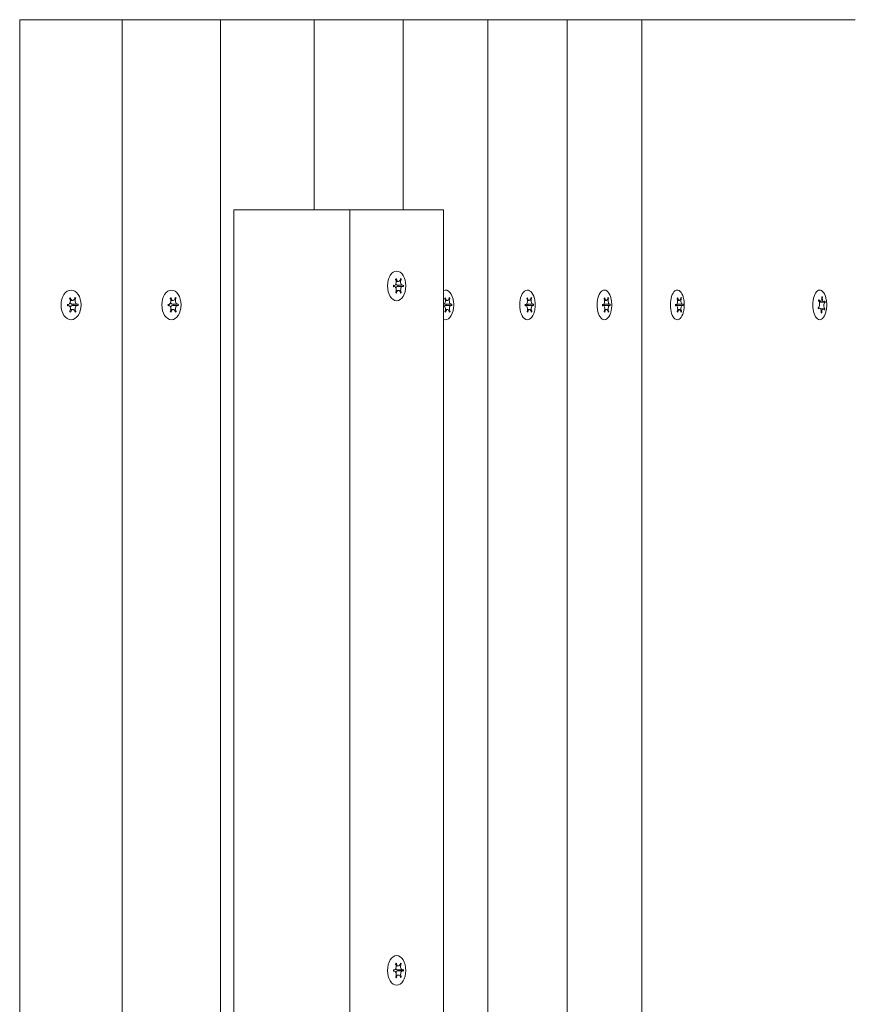
# Model space of a CAD drawing. Units: millimetres. Extents: x -4534 to 396921, y -3372 to 8058.
# Drawn here: x 4349 to 4568, y 2829 to 3088 of the extents above; entities that cross this region are included whole.
import ezdxf

# ---------------------------------------------------------------- set-up
doc = ezdxf.new("R2010")
doc.units = ezdxf.units.MM
doc.layers.add('Toestel 2D', color=7, linetype='Continuous', lineweight=20)

# ---------------------------------------------------------------- blocks, each defined once
blk = doc.blocks.new('WP-SC07-2')
at = {"layer": 'Toestel 2D'}
for p, q in [((4348.83, 3088.07), (4348.81, 3088.07)), ((4348.83, 3088.07), (4348.83, 2588.07)), ((4348.83, 3088.07), (4375.76, 3088.07)), ((4375.78, 3088.07), (4375.76, 3088.07)), ((4375.78, 3088.07), (4375.78, 2588.07)), ((4375.78, 3088.07), (4401.57, 3088.07)), ((4401.58, 3088.07), (4401.57, 3088.07)), ((4401.58, 3088.07), (4401.58, 2588.07)), ((4401.58, 3088.07), (4426.2, 3088.07)), ((4426.21, 3088.07), (4426.2, 3088.07)), ((4426.21, 3088.07), (4426.21, 3038.07)), ((4426.21, 3088.07), (4449.61, 3088.07)), ((4449.63, 3088.07), (4449.61, 3088.07)), ((4449.63, 3088.07), (4449.63, 3038.07)), ((4449.63, 3088.07), (4471.78, 3088.07)), ((4471.8, 3088.07), (4471.78, 3088.07)), ((4471.8, 3088.07), (4471.8, 2588.07)), ((4471.8, 3088.07), (4492.67, 3088.07)), ((4492.69, 3088.07), (4492.67, 3088.07)), ((4492.69, 3088.07), (4492.69, 2588.07)), ((4492.69, 3088.07), (4512.28, 3088.07)), ((4512.28, 3088.07), (4512.28, 2588.07)), ((4512.28, 3088.07), (4568.42, 3088.07)), ((4512.28, 3088.07), (4512.28, 2588.07)), ((4435.55, 3038.07), (4405.13, 3038.07)), ((4405.13, 3038.07), (4405.13, 2638.07)), ((4435.55, 3038.07), (4435.55, 2638.07)), ((4435.55, 3038.07), (4460.2, 3038.07)), ((4460.2, 2638.07), (4460.2, 3038.07)), ((4448.33, 3019.27), (4447.76, 3019.27)), ((4449.08, 3019.8), (4448.84, 3019.8)), ((4447.22, 3018.19), (4447.06, 3018.19)), ((4447.24, 3017.89), (4447.06, 3017.89)), ((4448.37, 3016.87), (4447.79, 3016.87)), ((4449.46, 3018.25), (4448.04, 3018.25)), ((4449.48, 3017.95), (4448.07, 3017.95)), ((4449.11, 3016.38), (4448.87, 3016.38)), ((4362.73, 3014.27), (4362.11, 3014.27)), ((4363.55, 3014.8), (4363.29, 3014.8)), ((4389.12, 3014.27), (4388.53, 3014.27)), ((4389.91, 3014.8), (4389.66, 3014.8)), ((4461.2, 3014.27), (4460.69, 3014.27)), ((4461.87, 3014.8), (4461.66, 3014.8)), ((4482.74, 3014.27), (4482.26, 3014.27)), ((4483.38, 3014.8), (4483.17, 3014.8)), ((4502.99, 3014.27), (4502.54, 3014.27)), ((4503.58, 3014.8), (4503.39, 3014.8)), ((4522.15, 3014.27), (4521.72, 3014.27)), ((4522.71, 3014.8), (4522.53, 3014.8)), ((4559.18, 3014.08), (4558.8, 3014.08)), ((4560.16, 3013.88), (4558.92, 3013.88)), ((4560.52, 3013.77), (4558.96, 3013.77)), ((4559.77, 3015.13), (4559.6, 3015.13)), ((4361.52, 3013.19), (4361.34, 3013.19)), ((4361.54, 3012.89), (4361.34, 3012.89)), ((4362.78, 3011.87), (4362.14, 3011.87)), ((4363.97, 3013.25), (4362.64, 3013.25)), ((4363.99, 3012.95), (4362.66, 3012.95)), ((4363.59, 3011.38), (4363.32, 3011.38)), ((4387.96, 3013.19), (4387.79, 3013.19)), ((4387.99, 3012.89), (4387.79, 3012.89)), ((4389.17, 3011.87), (4388.56, 3011.87)), ((4390.31, 3013.25), (4388.94, 3013.25)), ((4390.33, 3012.95), (4388.96, 3012.95)), ((4389.95, 3011.38), (4389.69, 3011.38)), ((4460.22, 3012.89), (4460.2, 3012.89)), ((4462.22, 3013.25), (4460.72, 3013.25)), ((4461.24, 3011.87), (4460.72, 3011.87)), ((4462.24, 3012.95), (4460.74, 3012.95)), ((4461.91, 3011.38), (4461.69, 3011.38)), ((4481.8, 3013.19), (4481.66, 3013.19)), ((4481.82, 3012.89), (4481.66, 3012.89)), ((4483.7, 3013.25), (4482.17, 3013.25)), ((4483.72, 3012.95), (4482.19, 3012.95)), ((4482.78, 3011.87), (4482.29, 3011.87)), ((4483.41, 3011.38), (4483.2, 3011.38)), ((4502.1, 3013.19), (4501.97, 3013.19)), ((4502.12, 3012.89), (4501.98, 3012.89)), ((4503.89, 3013.25), (4502.32, 3013.25)), ((4503.9, 3012.95), (4502.33, 3012.95)), ((4503.02, 3011.87), (4502.56, 3011.87)), ((4503.61, 3011.38), (4503.42, 3011.38)), ((4521.3, 3013.19), (4521.18, 3013.19)), ((4521.32, 3012.89), (4521.18, 3012.89)), ((4523.02, 3012.95), (4521.43, 3012.95)), ((4523.01, 3013.25), (4521.46, 3013.25)), ((4522.18, 3011.87), (4521.74, 3011.87)), ((4522.74, 3011.38), (4522.56, 3011.38)), ((4559.03, 3012.25), (4558.69, 3012.25)), ((4560.01, 3012.06), (4559.29, 3012.06)), ((4560.44, 3012.02), (4560.13, 3012.02)), ((4447.22, 2838.19), (4447.06, 2838.19)), ((4447.24, 2837.89), (4447.06, 2837.89)), ((4448.33, 2839.27), (4447.76, 2839.27)), ((4449.46, 2838.25), (4448.04, 2838.25)), ((4449.48, 2837.95), (4448.07, 2837.95)), ((4449.08, 2839.8), (4448.84, 2839.8)), ((4448.37, 2836.87), (4447.79, 2836.87)), ((4449.11, 2836.38), (4448.87, 2836.38))]:
    blk.add_line(p, q, dxfattribs=at)
for centre, ratio in [((4447.88, 3018.07), 0.616247), ((4362.31, 3013.07), 0.674336), ((4388.69, 3013.07), 0.645759), ((4447.88, 2838.07), 0.616247)]:
    blk.add_ellipse(centre, major_axis=(0, 3.9), ratio=ratio, dxfattribs=at)
for centre, major_axis, ratio, start_param, end_param in [((4447.22, 3019.09), (0, -0.9), 0.616247, 6.161788, 8.534587), ((4448.35, 3018.07), (0, 2.1), 0.616247, 0.449726, 0.633082), ((4448.33, 3020.17), (0, -0.9), 0.616247, 5.114591, 7.48739), ((4448.35, 3018.07), (0, -2.1), 0.616247, 2.544121, 2.727477), ((4449.46, 3019.15), (0, -0.9), 0.616247, 4.067393, 6.440192), ((4448.35, 3018.07), (0, 2.1), 0.616247, 1.496924, 1.680279), ((4447.24, 3016.99), (0, 0.9), 0.616247, 4.067393, 6.440192), ((4448.35, 3018.07), (0, 2.1), 0.616247, 2.544121, 2.727477), ((4448.07, 3017.05), (0, 0.9), 0.616247, 0, 0.886401), ((4448.04, 3019.15), (0, -0.9), 0.616247, 5.493626, 6.283185), ((4448.37, 3015.97), (0, 0.9), 0.616247, 5.114591, 7.48739), ((4446.93, 3018.07), (0, -2.1), 0.616247, 1.514837, 1.657674), ((4449.48, 3017.05), (0, 0.9), 0.616247, 6.161788, 8.534587), ((4448.35, 3018.07), (0, -2.1), 0.616247, 0.449726, 0.633082), ((4448.35, 3018.07), (0, -2.1), 0.616247, 1.496924, 1.680279), ((4460.72, 3013.07), (0, 3.9), 0.554591, 4.91024, 6.525229), ((4482.25, 3013.07), (0, 3.9), 0.522537, 5.159696, 10.548267), ((4502.48, 3013.07), (0, 3.9), 0.489726, 5.310616, 10.397347), ((4521.63, 3013.07), (0, 3.9), 0.467892, 5.390346, 10.317618), ((4559.06, 3013.07), (0, 3.9), 0.467892, 5.390346, 10.317618), ((4361.52, 3014.09), (0, -0.9), 0.674336, 6.161788, 8.534587), ((4362.75, 3013.07), (0, 2.1), 0.674336, 0.449726, 0.633082), ((4362.64, 3014.15), (0, -0.9), 0.674336, 5.1382, 6.283185), ((4362.73, 3015.17), (0, -0.9), 0.674336, 5.114591, 7.48739), ((4362.75, 3013.07), (0, -2.1), 0.674336, 2.544121, 2.727477), ((4363.97, 3014.15), (0, -0.9), 0.674336, 4.067393, 6.440192), ((4387.96, 3014.09), (0, -0.9), 0.645759, 6.161788, 8.534587), ((4389.15, 3013.07), (0, 2.1), 0.645759, 0.449726, 0.633082), ((4388.94, 3014.15), (0, -0.9), 0.645759, 5.331047, 6.283185), ((4389.12, 3015.17), (0, -0.9), 0.645759, 5.114591, 7.48739), ((4389.15, 3013.07), (0, -2.1), 0.645759, 2.544121, 2.727477), ((4390.31, 3014.15), (0, -0.9), 0.645759, 4.067393, 6.440192), ((4460.2, 3014.09), (0, -0.9), 0.554591, 0.002251, 2.251402), ((4461.22, 3013.07), (0, 2.1), 0.554591, 0.449726, 0.633082), ((4461.2, 3015.17), (0, -0.9), 0.554591, 5.114591, 7.48739), ((4461.22, 3013.07), (0, -2.1), 0.554591, 2.544121, 2.727477), ((4462.22, 3014.15), (0, -0.9), 0.554591, 4.067393, 6.440192), ((4481.8, 3014.09), (0, -0.9), 0.522537, 6.161788, 8.534587), ((4482.76, 3013.07), (0, 2.1), 0.522537, 0.449726, 0.633082), ((4482.74, 3015.17), (0, -0.9), 0.522537, 5.114591, 7.48739), ((4482.76, 3013.07), (0, -2.1), 0.522537, 2.544121, 2.727477), ((4483.7, 3014.15), (0, -0.9), 0.522537, 4.067393, 6.440192), ((4502.1, 3014.09), (0, -0.9), 0.489726, 6.161788, 8.534587), ((4503, 3013.07), (0, 2.1), 0.489726, 0.449726, 0.633082), ((4502.99, 3015.17), (0, -0.9), 0.489726, 5.114591, 7.48739), ((4503, 3013.07), (0, -2.1), 0.489726, 2.544121, 2.727477), ((4503.89, 3014.15), (0, -0.9), 0.489726, 4.067393, 6.440192), ((4521.3, 3014.09), (0, -0.9), 0.467892, 6.161788, 8.534587), ((4522.16, 3013.07), (0, 2.1), 0.467892, 0.449726, 0.633082), ((4522.15, 3015.17), (0, -0.9), 0.467892, 5.114591, 7.48739), ((4522.16, 3013.07), (0, -2.1), 0.467892, 2.544121, 2.727477), ((4523.01, 3014.15), (0, -0.9), 0.467892, 4.067393, 6.440192), ((4559.59, 3013.07), (0, 2.1), 0.467892, 0.863888, 1.047243), ((4558.62, 3013.26), (0, -0.9), 0.467892, 0.292765, 2.665564), ((4559.18, 3014.98), (0, -0.9), 0.467892, 5.528752, 7.901551), ((4559.59, 3013.07), (0, 2.1), 0.467892, 6.099875, 6.283231), ((4560.16, 3014.78), (0, -0.9), 0.467892, 4.481555, 6.854354), ((4560.57, 3012.88), (0, 0.9), 0.467892, 0.292765, 2.665564), ((4559.59, 3013.07), (0, -2.1), 0.467892, 1.911085, 2.094441), ((4362.75, 3013.07), (0, 2.1), 0.674336, 1.496924, 1.680279), ((4361.54, 3011.99), (0, 0.9), 0.674336, 4.067393, 6.440192), ((4362.75, 3013.07), (0, 2.1), 0.674336, 2.544121, 2.727477), ((4362.66, 3012.05), (0, 0.9), 0.674336, 0, 1.222704), ((4362.78, 3010.97), (0, 0.9), 0.674336, 5.114591, 7.48739), ((4361.43, 3013.07), (0, -2.1), 0.674336, 1.514837, 1.657674), ((4363.99, 3012.05), (0, 0.9), 0.674336, 6.161788, 8.534587), ((4362.75, 3013.07), (0, -2.1), 0.674336, 0.449726, 0.633082), ((4362.75, 3013.07), (0, -2.1), 0.674336, 1.496924, 1.680279), ((4389.15, 3013.07), (0, 2.1), 0.645759, 1.496924, 1.680279), ((4387.99, 3011.99), (0, 0.9), 0.645759, 4.067393, 6.440192), ((4389.15, 3013.07), (0, 2.1), 0.645759, 2.544121, 2.727477), ((4388.96, 3012.05), (0, 0.9), 0.645759, 0, 1.037948), ((4389.17, 3010.97), (0, 0.9), 0.645759, 5.114591, 7.48739), ((4387.77, 3013.07), (0, -2.1), 0.645759, 1.514837, 1.657674), ((4390.33, 3012.05), (0, 0.9), 0.645759, 6.161788, 8.534587), ((4389.15, 3013.07), (0, -2.1), 0.645759, 0.449726, 0.633082), ((4389.15, 3013.07), (0, -2.1), 0.645759, 1.496924, 1.680279), ((4460.22, 3011.99), (0, 0.9), 0.554591, 4.067393, 6.322488), ((4460.72, 3013.07), (0, -3.9), 0.554591, 6.041142, 7.65613), ((4460.74, 3012.05), (0, 0.9), 0.554591, 0, 0.617363), ((4460.72, 3014.15), (0, -0.9), 0.554591, 5.803981, 6.283185), ((4461.22, 3013.07), (0, 2.1), 0.554591, 2.544121, 2.727477), ((4461.24, 3010.97), (0, 0.9), 0.554591, 5.114591, 7.48739), ((4459.72, 3013.07), (0, -2.1), 0.554591, 1.514837, 1.657674), ((4462.24, 3012.05), (0, 0.9), 0.554591, 6.161788, 8.534587), ((4461.22, 3013.07), (0, -2.1), 0.554591, 0.449726, 0.633082), ((4461.22, 3013.07), (0, -2.1), 0.554591, 1.496924, 1.680279), ((4482.76, 3013.07), (0, 2.1), 0.522537, 1.496924, 1.680279), ((4481.82, 3011.99), (0, 0.9), 0.522537, 4.067393, 6.440192), ((4482.19, 3012.05), (0, 0.9), 0.522537, 0, 0.493334), ((4482.17, 3014.15), (0, -0.9), 0.522537, 5.974431, 6.283185), ((4482.76, 3013.07), (0, 2.1), 0.522537, 2.544121, 2.727477), ((4481.23, 3013.07), (0, -2.1), 0.522537, 1.514837, 1.657674), ((4482.78, 3010.97), (0, 0.9), 0.522537, 5.114591, 7.48739), ((4483.72, 3012.05), (0, 0.9), 0.522537, 6.161788, 8.534587), ((4482.76, 3013.07), (0, -2.1), 0.522537, 0.449726, 0.633082), ((4482.76, 3013.07), (0, -2.1), 0.522537, 1.496924, 1.680279), ((4503, 3013.07), (0, 2.1), 0.489726, 1.496924, 1.680279), ((4502.12, 3011.99), (0, 0.9), 0.489726, 4.067393, 6.440192), ((4502.33, 3012.05), (0, 0.9), 0.489726, 0, 0.393954), ((4502.32, 3014.15), (0, -0.9), 0.489726, 6.186738, 6.283185), ((4503, 3013.07), (0, 2.1), 0.489726, 2.544121, 2.727477), ((4501.43, 3013.07), (0, -2.1), 0.489726, 1.514837, 1.657674), ((4503.02, 3010.97), (0, 0.9), 0.489726, 5.114591, 7.48739), ((4503.9, 3012.05), (0, 0.9), 0.489726, 6.161788, 8.534587), ((4503, 3013.07), (0, -2.1), 0.489726, 0.449726, 0.633082), ((4503, 3013.07), (0, -2.1), 0.489726, 1.496924, 1.680279), ((4522.16, 3013.07), (0, 2.1), 0.467892, 1.496924, 1.680279), ((4521.32, 3011.99), (0, 0.9), 0.467892, 4.067393, 6.440192), ((4521.43, 3012.05), (0, 0.9), 0.467892, 0, 0.381665), ((4520.57, 3013.07), (0, -2.1), 0.467892, 1.514837, 1.657674), ((4522.16, 3013.07), (0, 2.1), 0.467892, 2.544121, 2.727477), ((4522.18, 3010.97), (0, 0.9), 0.467892, 5.114591, 7.48739), ((4523.02, 3012.05), (0, 0.9), 0.467892, 6.161788, 8.534587), ((4522.16, 3013.07), (0, -2.1), 0.467892, 0.449726, 0.633082), ((4522.16, 3013.07), (0, -2.1), 0.467892, 1.496924, 1.680279), ((4559.59, 3013.07), (0, 2.1), 0.467892, 1.911085, 2.094441), ((4559.03, 3011.35), (0, 0.9), 0.467892, 4.481555, 6.854354), ((4560.01, 3011.16), (0, 0.9), 0.467892, 5.528752, 7.901551), ((4559.59, 3013.07), (0, -2.1), 0.467892, 0.863888, 1.047243), ((4559.59, 3013.07), (0, -2.1), 0.467892, 6.099875, 6.283231), ((4448.35, 2838.07), (0, 2.1), 0.616247, 1.496924, 1.680279), ((4447.22, 2839.09), (0, -0.9), 0.616247, 6.161788, 8.534587), ((4447.24, 2836.99), (0, 0.9), 0.616247, 4.067393, 6.440192), ((4448.35, 2838.07), (0, 2.1), 0.616247, 0.449726, 0.633082), ((4448.07, 2837.05), (0, 0.9), 0.616247, 0, 0.886401), ((4448.04, 2839.15), (0, -0.9), 0.616247, 5.493626, 6.283185), ((4448.33, 2840.17), (0, -0.9), 0.616247, 5.114591, 7.48739), ((4446.93, 2838.07), (0, -2.1), 0.616247, 1.514837, 1.657674), ((4448.35, 2838.07), (0, -2.1), 0.616247, 2.544121, 2.727477), ((4449.46, 2839.15), (0, -0.9), 0.616247, 4.067393, 6.440192), ((4449.48, 2837.05), (0, 0.9), 0.616247, 6.161788, 8.534587), ((4448.35, 2838.07), (0, -2.1), 0.616247, 1.496924, 1.680279), ((4448.35, 2838.07), (0, 2.1), 0.616247, 2.544121, 2.727477), ((4448.37, 2835.97), (0, 0.9), 0.616247, 5.114591, 7.48739), ((4448.35, 2838.07), (0, -2.1), 0.616247, 0.449726, 0.633082)]:
    blk.add_ellipse(centre, major_axis=major_axis, ratio=ratio, start_param=start_param, end_param=end_param, dxfattribs=at)
for points in [[(4447.65, 3019.65), (4447.63, 3019.69), (4447.61, 3019.73), (4447.58, 3019.76)], [(4447.79, 3019.96), (4447.79, 3019.91), (4447.81, 3019.86), (4447.82, 3019.82)], [(4448.85, 3019.85), (4448.86, 3019.89), (4448.86, 3019.94), (4448.87, 3019.99)], [(4449.08, 3019.8), (4449.06, 3019.77), (4449.04, 3019.73), (4449.02, 3019.69)], [(4447.06, 3018.22), (4447.09, 3018.21), (4447.12, 3018.2), (4447.15, 3018.19)], [(4449.05, 3016.48), (4449.07, 3016.45), (4449.09, 3016.41), (4449.11, 3016.38)], [(4449.55, 3018.26), (4449.58, 3018.27), (4449.61, 3018.28), (4449.63, 3018.3)], [(4449.64, 3017.91), (4449.61, 3017.93), (4449.58, 3017.94), (4449.55, 3017.94)], [(4361.99, 3014.65), (4361.97, 3014.69), (4361.94, 3014.73), (4361.92, 3014.76)], [(4362.14, 3014.96), (4362.15, 3014.91), (4362.16, 3014.86), (4362.17, 3014.82)], [(4363.3, 3014.85), (4363.31, 3014.89), (4363.32, 3014.94), (4363.32, 3014.99)], [(4363.55, 3014.8), (4363.53, 3014.77), (4363.5, 3014.73), (4363.48, 3014.69)], [(4388.41, 3014.65), (4388.39, 3014.69), (4388.37, 3014.73), (4388.34, 3014.76)], [(4388.56, 3014.96), (4388.57, 3014.91), (4388.58, 3014.86), (4388.59, 3014.82)], [(4389.67, 3014.85), (4389.68, 3014.89), (4389.69, 3014.94), (4389.69, 3014.99)], [(4389.91, 3014.8), (4389.89, 3014.77), (4389.87, 3014.73), (4389.85, 3014.69)], [(4460.59, 3014.65), (4460.57, 3014.69), (4460.55, 3014.73), (4460.53, 3014.76)], [(4460.71, 3014.96), (4460.72, 3014.91), (4460.73, 3014.86), (4460.74, 3014.82)], [(4461.67, 3014.85), (4461.68, 3014.89), (4461.68, 3014.94), (4461.69, 3014.99)], [(4461.87, 3014.8), (4461.86, 3014.77), (4461.84, 3014.73), (4461.82, 3014.69)], [(4482.17, 3014.65), (4482.15, 3014.69), (4482.13, 3014.73), (4482.11, 3014.76)], [(4482.28, 3014.96), (4482.29, 3014.91), (4482.3, 3014.86), (4482.31, 3014.82)], [(4483.18, 3014.85), (4483.19, 3014.89), (4483.2, 3014.94), (4483.2, 3014.99)], [(4483.38, 3014.8), (4483.36, 3014.77), (4483.34, 3014.73), (4483.33, 3014.69)], [(4502.45, 3014.65), (4502.43, 3014.69), (4502.41, 3014.73), (4502.39, 3014.76)], [(4502.55, 3014.96), (4502.56, 3014.91), (4502.57, 3014.86), (4502.58, 3014.82)], [(4503.4, 3014.85), (4503.41, 3014.89), (4503.41, 3014.94), (4503.42, 3014.99)], [(4503.58, 3014.8), (4503.56, 3014.77), (4503.55, 3014.73), (4503.53, 3014.69)], [(4521.63, 3014.65), (4521.62, 3014.69), (4521.6, 3014.73), (4521.58, 3014.76)], [(4521.73, 3014.96), (4521.74, 3014.91), (4521.75, 3014.86), (4521.76, 3014.82)], [(4522.54, 3014.85), (4522.55, 3014.89), (4522.55, 3014.94), (4522.56, 3014.99)], [(4522.71, 3014.8), (4522.7, 3014.77), (4522.68, 3014.73), (4522.67, 3014.69)], [(4558.81, 3014.06), (4558.79, 3014.08), (4558.77, 3014.1), (4558.74, 3014.12)], [(4560.52, 3013.77), (4560.5, 3013.76), (4560.47, 3013.75), (4560.45, 3013.74)], [(4361.34, 3013.22), (4361.37, 3013.21), (4361.41, 3013.2), (4361.44, 3013.19)], [(4363.52, 3011.48), (4363.54, 3011.45), (4363.57, 3011.41), (4363.59, 3011.38)], [(4364.06, 3013.26), (4364.1, 3013.27), (4364.13, 3013.28), (4364.16, 3013.3)], [(4364.17, 3012.91), (4364.13, 3012.93), (4364.1, 3012.94), (4364.07, 3012.94)], [(4387.79, 3013.22), (4387.83, 3013.21), (4387.86, 3013.2), (4387.89, 3013.19)], [(4389.88, 3011.48), (4389.9, 3011.45), (4389.93, 3011.41), (4389.95, 3011.38)], [(4390.4, 3013.26), (4390.43, 3013.27), (4390.46, 3013.28), (4390.49, 3013.3)], [(4390.5, 3012.91), (4390.47, 3012.93), (4390.44, 3012.94), (4390.41, 3012.94)], [(4461.85, 3011.48), (4461.87, 3011.45), (4461.89, 3011.41), (4461.91, 3011.38)], [(4462.3, 3013.26), (4462.32, 3013.27), (4462.35, 3013.28), (4462.38, 3013.3)], [(4462.38, 3012.91), (4462.35, 3012.93), (4462.33, 3012.94), (4462.3, 3012.94)], [(4481.66, 3013.22), (4481.69, 3013.21), (4481.72, 3013.2), (4481.74, 3013.19)], [(4483.36, 3011.48), (4483.37, 3011.45), (4483.39, 3011.41), (4483.41, 3011.38)], [(4483.77, 3013.26), (4483.8, 3013.27), (4483.83, 3013.28), (4483.85, 3013.3)], [(4483.85, 3012.91), (4483.83, 3012.93), (4483.8, 3012.94), (4483.78, 3012.94)], [(4501.98, 3013.22), (4502, 3013.21), (4502.03, 3013.2), (4502.05, 3013.19)], [(4503.56, 3011.48), (4503.58, 3011.45), (4503.59, 3011.41), (4503.61, 3011.38)], [(4503.95, 3013.26), (4503.98, 3013.27), (4504, 3013.28), (4504.02, 3013.3)], [(4504.03, 3012.91), (4504.01, 3012.93), (4503.98, 3012.94), (4503.96, 3012.94)], [(4521.18, 3013.22), (4521.21, 3013.21), (4521.23, 3013.2), (4521.25, 3013.19)], [(4522.7, 3011.48), (4522.71, 3011.45), (4522.73, 3011.41), (4522.74, 3011.38)], [(4523.07, 3013.26), (4523.09, 3013.27), (4523.12, 3013.28), (4523.14, 3013.3)], [(4523.14, 3012.91), (4523.12, 3012.93), (4523.1, 3012.94), (4523.07, 3012.94)], [(4558.67, 3012.37), (4558.69, 3012.37), (4558.72, 3012.38), (4558.74, 3012.4)], [(4558.8, 3012.11), (4558.78, 3012.08), (4558.76, 3012.05), (4558.74, 3012.02)], [(4559.41, 3011), (4559.42, 3011.05), (4559.43, 3011.1), (4559.44, 3011.15)], [(4559.59, 3011.12), (4559.59, 3011.07), (4559.59, 3011.02), (4559.59, 3010.97)], [(4560.34, 3011.7), (4560.33, 3011.74), (4560.31, 3011.78), (4560.29, 3011.82)], [(4560.38, 3012.08), (4560.4, 3012.05), (4560.42, 3012.03), (4560.44, 3012.02)], [(4447.06, 2838.22), (4447.09, 2838.21), (4447.12, 2838.2), (4447.15, 2838.19)], [(4447.65, 2839.65), (4447.63, 2839.69), (4447.61, 2839.73), (4447.58, 2839.76)], [(4447.79, 2839.96), (4447.79, 2839.91), (4447.81, 2839.86), (4447.82, 2839.82)], [(4448.85, 2839.85), (4448.86, 2839.89), (4448.86, 2839.94), (4448.87, 2839.99)], [(4449.08, 2839.8), (4449.06, 2839.77), (4449.04, 2839.73), (4449.02, 2839.69)], [(4449.55, 2838.26), (4449.58, 2838.27), (4449.61, 2838.28), (4449.63, 2838.3)], [(4449.64, 2837.91), (4449.61, 2837.93), (4449.58, 2837.94), (4449.55, 2837.94)], [(4449.05, 2836.48), (4449.07, 2836.45), (4449.09, 2836.41), (4449.11, 2836.38)]]:
    blk.add_open_spline(points, degree=3, dxfattribs=at)
for points, knots in [([(4447.16, 3017.88), (4447.15, 3017.87), (4447.15, 3017.87), (4447.11, 3017.86), (4447.09, 3017.85), (4447.06, 3017.84)], [0, 0, 0, 0, 0.00239185, 0.00239185, 0.01519092, 0.01519092, 0.01519092, 0.01519092]), ([(4447.62, 3016.33), (4447.62, 3016.34), (4447.63, 3016.34), (4447.65, 3016.38), (4447.67, 3016.41), (4447.69, 3016.45)], [-0.23008708, -0.23008708, -0.23008708, -0.23008708, -0.22753323, -0.22753323, -0.21489418, -0.21489418, -0.21489418, -0.21489418]), ([(4447.86, 3016.29), (4447.85, 3016.28), (4447.85, 3016.28), (4447.84, 3016.23), (4447.83, 3016.19), (4447.83, 3016.15)], [0, 0, 0, 0, 0.00239185, 0.00239185, 0.01519092, 0.01519092, 0.01519092, 0.01519092]), ([(4448.91, 3016.18), (4448.91, 3016.19), (4448.91, 3016.19), (4448.9, 3016.24), (4448.89, 3016.28), (4448.88, 3016.32)], [-0.23008708, -0.23008708, -0.23008708, -0.23008708, -0.22753323, -0.22753323, -0.21489418, -0.21489418, -0.21489418, -0.21489418]), ([(4462.84, 3012.3), (4462.85, 3012.4), (4462.86, 3012.51), (4462.88, 3012.71), (4462.88, 3012.81), (4462.89, 3013.02), (4462.89, 3013.12), (4462.88, 3013.32), (4462.88, 3013.43), (4462.86, 3013.63), (4462.85, 3013.73), (4462.84, 3013.83)], [5.0203315, 5.0203315, 5.0203315, 5.0203315, 5.099472, 5.099472, 5.1786125, 5.1786125, 5.2577531, 5.2577531, 5.3368936, 5.3368936, 5.4160341, 5.4160341, 5.4160341, 5.4160341]), ([(4484.09, 3011.38), (4484.14, 3011.61), (4484.19, 3011.83), (4484.25, 3012.28), (4484.27, 3012.51), (4484.29, 3012.96), (4484.29, 3013.18), (4484.27, 3013.63), (4484.25, 3013.85), (4484.19, 3014.3), (4484.14, 3014.53), (4484.09, 3014.76)], [4.7708754, 4.7708754, 4.7708754, 4.7708754, 4.9497983, 4.9497983, 5.1287213, 5.1287213, 5.3076443, 5.3076443, 5.4865673, 5.4865673, 5.6654902, 5.6654902, 5.6654902, 5.6654902]), ([(4504.06, 3010.87), (4504.16, 3011.17), (4504.23, 3011.46), (4504.34, 3012.05), (4504.37, 3012.34), (4504.41, 3012.92), (4504.41, 3013.21), (4504.37, 3013.8), (4504.34, 3014.09), (4504.23, 3014.67), (4504.16, 3014.97), (4504.06, 3015.26)], [4.619955, 4.619955, 4.619955, 4.619955, 4.859246, 4.859246, 5.098537, 5.098537, 5.337828, 5.337828, 5.577119, 5.577119, 5.81641, 5.81641, 5.81641, 5.81641]), ([(4523.05, 3010.62), (4523.18, 3010.96), (4523.27, 3011.29), (4523.4, 3011.94), (4523.44, 3012.26), (4523.48, 3012.91), (4523.48, 3013.23), (4523.44, 3013.88), (4523.4, 3014.2), (4523.27, 3014.85), (4523.18, 3015.18), (4523.05, 3015.51)], [4.540226, 4.540226, 4.540226, 4.540226, 4.811409, 4.811409, 5.082591, 5.082591, 5.353774, 5.353774, 5.624957, 5.624957, 5.896139, 5.896139, 5.896139, 5.896139]), ([(4558.85, 3014.43), (4558.85, 3014.43), (4558.85, 3014.42), (4558.87, 3014.38), (4558.88, 3014.35), (4558.9, 3014.32)], [-0.23008708, -0.23008708, -0.23008708, -0.23008708, -0.22753323, -0.22753323, -0.21489418, -0.21489418, -0.21489418, -0.21489418]), ([(4559.6, 3015.02), (4559.6, 3015.03), (4559.6, 3015.03), (4559.6, 3015.08), (4559.6, 3015.13), (4559.59, 3015.17)], [0, 0, 0, 0, 0.00239185, 0.00239185, 0.01519092, 0.01519092, 0.01519092, 0.01519092]), ([(4559.77, 3015.13), (4559.77, 3015.13), (4559.77, 3015.12), (4559.76, 3015.07), (4559.76, 3015.03), (4559.75, 3014.99)], [-0.23008708, -0.23008708, -0.23008708, -0.23008708, -0.22753323, -0.22753323, -0.21489418, -0.21489418, -0.21489418, -0.21489418]), ([(4560.39, 3014.03), (4560.39, 3014.03), (4560.4, 3014.03), (4560.42, 3014.06), (4560.43, 3014.09), (4560.44, 3014.12)], [0, 0, 0, 0, 0.00239185, 0.00239185, 0.01519092, 0.01519092, 0.01519092, 0.01519092]), ([(4560.49, 3010.62), (4560.61, 3010.96), (4560.7, 3011.29), (4560.83, 3011.94), (4560.87, 3012.26), (4560.92, 3012.91), (4560.92, 3013.23), (4560.87, 3013.88), (4560.83, 3014.2), (4560.7, 3014.85), (4560.61, 3015.18), (4560.49, 3015.51)], [0.984472, 0.984472, 0.984472, 0.984472, 1.255655, 1.255655, 1.526837, 1.526837, 1.79802, 1.79802, 2.069202, 2.069202, 2.340385, 2.340385, 2.340385, 2.340385]), ([(4361.45, 3012.88), (4361.44, 3012.87), (4361.44, 3012.87), (4361.4, 3012.86), (4361.37, 3012.85), (4361.35, 3012.84)], [0, 0, 0, 0, 0.00239185, 0.00239185, 0.01519092, 0.01519092, 0.01519092, 0.01519092]), ([(4361.96, 3011.33), (4361.96, 3011.34), (4361.97, 3011.34), (4361.99, 3011.38), (4362.01, 3011.41), (4362.03, 3011.45)], [-0.23008708, -0.23008708, -0.23008708, -0.23008708, -0.22753323, -0.22753323, -0.21489418, -0.21489418, -0.21489418, -0.21489418]), ([(4362.21, 3011.29), (4362.21, 3011.28), (4362.21, 3011.28), (4362.2, 3011.23), (4362.19, 3011.19), (4362.18, 3011.15)], [0, 0, 0, 0, 0.00239185, 0.00239185, 0.01519092, 0.01519092, 0.01519092, 0.01519092]), ([(4363.37, 3011.18), (4363.37, 3011.19), (4363.37, 3011.19), (4363.36, 3011.24), (4363.35, 3011.28), (4363.34, 3011.32)], [-0.23008708, -0.23008708, -0.23008708, -0.23008708, -0.22753323, -0.22753323, -0.21489418, -0.21489418, -0.21489418, -0.21489418]), ([(4387.9, 3012.88), (4387.89, 3012.87), (4387.89, 3012.87), (4387.85, 3012.86), (4387.83, 3012.85), (4387.8, 3012.84)], [0, 0, 0, 0, 0.00239185, 0.00239185, 0.01519092, 0.01519092, 0.01519092, 0.01519092]), ([(4388.38, 3011.33), (4388.39, 3011.34), (4388.39, 3011.34), (4388.42, 3011.38), (4388.43, 3011.41), (4388.45, 3011.45)], [-0.23008708, -0.23008708, -0.23008708, -0.23008708, -0.22753323, -0.22753323, -0.21489418, -0.21489418, -0.21489418, -0.21489418]), ([(4388.63, 3011.29), (4388.63, 3011.28), (4388.63, 3011.28), (4388.62, 3011.23), (4388.61, 3011.19), (4388.6, 3011.15)], [0, 0, 0, 0, 0.00239185, 0.00239185, 0.01519092, 0.01519092, 0.01519092, 0.01519092]), ([(4389.74, 3011.18), (4389.73, 3011.19), (4389.73, 3011.19), (4389.73, 3011.24), (4389.72, 3011.28), (4389.71, 3011.32)], [-0.23008708, -0.23008708, -0.23008708, -0.23008708, -0.22753323, -0.22753323, -0.21489418, -0.21489418, -0.21489418, -0.21489418]), ([(4460.56, 3011.33), (4460.57, 3011.34), (4460.57, 3011.34), (4460.59, 3011.38), (4460.61, 3011.41), (4460.62, 3011.45)], [-0.23008708, -0.23008708, -0.23008708, -0.23008708, -0.22753323, -0.22753323, -0.21489418, -0.21489418, -0.21489418, -0.21489418]), ([(4460.78, 3011.29), (4460.77, 3011.28), (4460.77, 3011.28), (4460.76, 3011.23), (4460.76, 3011.19), (4460.75, 3011.15)], [0, 0, 0, 0, 0.00239185, 0.00239185, 0.01519092, 0.01519092, 0.01519092, 0.01519092]), ([(4461.72, 3011.18), (4461.72, 3011.19), (4461.72, 3011.19), (4461.72, 3011.24), (4461.71, 3011.28), (4461.7, 3011.32)], [-0.23008708, -0.23008708, -0.23008708, -0.23008708, -0.22753323, -0.22753323, -0.21489418, -0.21489418, -0.21489418, -0.21489418]), ([(4481.75, 3012.88), (4481.74, 3012.87), (4481.74, 3012.87), (4481.71, 3012.86), (4481.69, 3012.85), (4481.67, 3012.84)], [0, 0, 0, 0, 0.00239185, 0.00239185, 0.01519092, 0.01519092, 0.01519092, 0.01519092]), ([(4482.14, 3011.33), (4482.14, 3011.34), (4482.15, 3011.34), (4482.17, 3011.38), (4482.18, 3011.41), (4482.2, 3011.45)], [-0.23008708, -0.23008708, -0.23008708, -0.23008708, -0.22753323, -0.22753323, -0.21489418, -0.21489418, -0.21489418, -0.21489418]), ([(4482.34, 3011.29), (4482.34, 3011.28), (4482.34, 3011.28), (4482.33, 3011.23), (4482.32, 3011.19), (4482.32, 3011.15)], [0, 0, 0, 0, 0.00239185, 0.00239185, 0.01519092, 0.01519092, 0.01519092, 0.01519092]), ([(4483.23, 3011.18), (4483.23, 3011.19), (4483.23, 3011.19), (4483.23, 3011.24), (4483.22, 3011.28), (4483.21, 3011.32)], [-0.23008708, -0.23008708, -0.23008708, -0.23008708, -0.22753323, -0.22753323, -0.21489418, -0.21489418, -0.21489418, -0.21489418]), ([(4502.05, 3012.88), (4502.05, 3012.87), (4502.05, 3012.87), (4502.02, 3012.86), (4502, 3012.85), (4501.98, 3012.84)], [0, 0, 0, 0, 0.00239185, 0.00239185, 0.01519092, 0.01519092, 0.01519092, 0.01519092]), ([(4502.42, 3011.33), (4502.43, 3011.34), (4502.43, 3011.34), (4502.45, 3011.38), (4502.46, 3011.41), (4502.48, 3011.45)], [-0.23008708, -0.23008708, -0.23008708, -0.23008708, -0.22753323, -0.22753323, -0.21489418, -0.21489418, -0.21489418, -0.21489418]), ([(4502.61, 3011.29), (4502.61, 3011.28), (4502.61, 3011.28), (4502.6, 3011.23), (4502.59, 3011.19), (4502.59, 3011.15)], [0, 0, 0, 0, 0.00239185, 0.00239185, 0.01519092, 0.01519092, 0.01519092, 0.01519092]), ([(4503.45, 3011.18), (4503.45, 3011.19), (4503.45, 3011.19), (4503.44, 3011.24), (4503.44, 3011.28), (4503.43, 3011.32)], [-0.23008708, -0.23008708, -0.23008708, -0.23008708, -0.22753323, -0.22753323, -0.21489418, -0.21489418, -0.21489418, -0.21489418]), ([(4521.26, 3012.88), (4521.25, 3012.87), (4521.25, 3012.87), (4521.22, 3012.86), (4521.2, 3012.85), (4521.18, 3012.84)], [0, 0, 0, 0, 0.00239185, 0.00239185, 0.01519092, 0.01519092, 0.01519092, 0.01519092]), ([(4521.61, 3011.33), (4521.61, 3011.34), (4521.61, 3011.34), (4521.63, 3011.38), (4521.65, 3011.41), (4521.66, 3011.45)], [-0.23008708, -0.23008708, -0.23008708, -0.23008708, -0.22753323, -0.22753323, -0.21489418, -0.21489418, -0.21489418, -0.21489418]), ([(4521.79, 3011.29), (4521.79, 3011.28), (4521.79, 3011.28), (4521.78, 3011.23), (4521.77, 3011.19), (4521.77, 3011.15)], [0, 0, 0, 0, 0.00239185, 0.00239185, 0.01519092, 0.01519092, 0.01519092, 0.01519092]), ([(4522.59, 3011.18), (4522.59, 3011.19), (4522.59, 3011.19), (4522.58, 3011.24), (4522.58, 3011.28), (4522.57, 3011.32)], [-0.23008708, -0.23008708, -0.23008708, -0.23008708, -0.22753323, -0.22753323, -0.21489418, -0.21489418, -0.21489418, -0.21489418]), ([(4447.16, 2837.88), (4447.15, 2837.87), (4447.15, 2837.87), (4447.11, 2837.86), (4447.09, 2837.85), (4447.06, 2837.84)], [0, 0, 0, 0, 0.00239185, 0.00239185, 0.01519092, 0.01519092, 0.01519092, 0.01519092]), ([(4447.62, 2836.33), (4447.62, 2836.34), (4447.63, 2836.34), (4447.65, 2836.38), (4447.67, 2836.41), (4447.69, 2836.45)], [-0.23008708, -0.23008708, -0.23008708, -0.23008708, -0.22753323, -0.22753323, -0.21489418, -0.21489418, -0.21489418, -0.21489418]), ([(4447.86, 2836.29), (4447.85, 2836.28), (4447.85, 2836.28), (4447.84, 2836.23), (4447.83, 2836.19), (4447.83, 2836.15)], [0, 0, 0, 0, 0.00239185, 0.00239185, 0.01519092, 0.01519092, 0.01519092, 0.01519092]), ([(4448.91, 2836.18), (4448.91, 2836.19), (4448.91, 2836.19), (4448.9, 2836.24), (4448.89, 2836.28), (4448.88, 2836.32)], [-0.23008708, -0.23008708, -0.23008708, -0.23008708, -0.22753323, -0.22753323, -0.21489418, -0.21489418, -0.21489418, -0.21489418])]:
    blk.add_open_spline(points, degree=3, knots=knots, dxfattribs=at)

msp = doc.modelspace()

# ---------------------------------------------------------------- block references
msp.add_blockref('WP-SC07-2', (0, 0))

doc.saveas('drawing.dxf')
